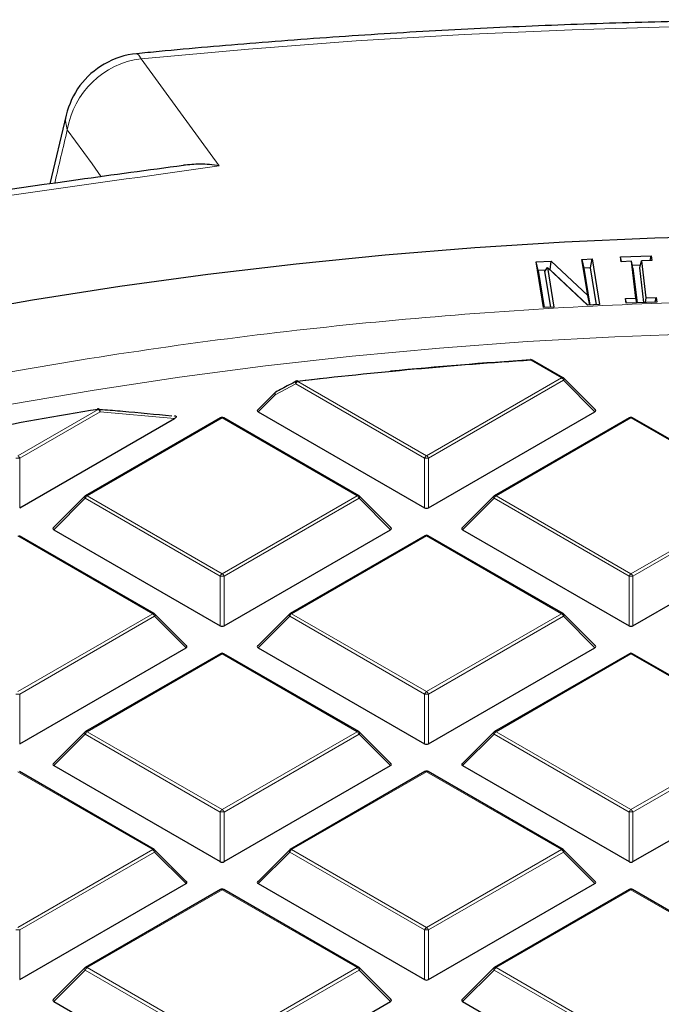
# Model space of a CAD drawing. Units: millimetres. Extents: x 0 to 420, y 0 to 297.
# Drawn here: x 294 to 306, y 220 to 238 of the extents above; entities that cross this region are included whole.
import ezdxf

# ---------------------------------------------------------------- set-up
doc = ezdxf.new("R2010")
doc.units = ezdxf.units.MM

msp = doc.modelspace()

# ---------------------------------------------------------------- linework, layer by layer
at = {"color": 7, "linetype": 'Continuous', "lineweight": 25}
for p, q in [((295.0543, 235.8771), (294.7646, 234.6517)), ((303.4136, 233.2641), (303.6817, 233.2788)), ((303.6657, 233.1204), (303.6817, 233.2788)), ((303.6817, 233.2788), (304.333, 232.6637)), ((304.2273, 233.3085), (304.4081, 233.3184)), ((304.333, 232.6637), (304.2273, 233.3085)), ((304.2273, 233.3085), (304.2602, 233.1528)), ((304.3809, 233.1594), (304.4081, 233.3184)), ((304.4081, 233.3184), (304.5415, 232.5042)), ((304.9162, 233.3516), (305.4587, 233.3736)), ((304.9261, 233.2681), (304.9162, 233.3516)), ((304.9334, 233.2684), (304.9162, 233.3516)), ((305.1069, 233.2754), (304.9261, 233.2681)), ((305.1866, 232.6177), (305.1069, 233.2754)), ((305.135, 233.154), (305.1069, 233.2754)), ((305.2555, 233.1589), (305.2878, 233.2827)), ((305.4686, 233.2901), (305.2878, 233.2827)), ((305.2878, 233.2827), (305.3674, 232.6251)), ((305.4437, 233.2891), (305.4587, 233.3736)), ((305.4587, 233.3736), (305.4686, 233.2901)), ((303.5469, 232.4499), (303.4136, 233.2641)), ((303.4465, 233.1084), (303.4136, 233.2641)), ((303.5837, 233.1159), (303.4465, 233.1084)), ((303.4465, 233.1084), (303.5543, 232.4503)), ((303.5704, 233.095), (303.6127, 233.162)), ((303.6749, 232.4569), (303.5704, 233.095)), ((303.6127, 233.162), (303.7277, 232.4598)), ((304.327, 232.4924), (303.6127, 233.162)), ((303.6657, 233.1204), (303.6576, 233.12)), ((304.3305, 232.4926), (303.6657, 233.1204)), ((304.3809, 233.1594), (304.2602, 233.1528)), ((304.2602, 233.1528), (304.3681, 232.4947)), ((304.4887, 232.5013), (304.3809, 233.1594)), ((305.2684, 233.2084), (305.1238, 233.2025)), ((305.135, 233.154), (305.21, 232.5347)), ((305.3305, 232.5396), (305.2555, 233.1589)), ((304.3666, 232.4946), (304.333, 232.6637)), ((305.0058, 232.6104), (305.1866, 232.6177)), ((305.0159, 232.5269), (305.0058, 232.6104)), ((305.023, 232.5272), (305.0058, 232.6104)), ((305.2038, 232.5345), (305.1866, 232.6177)), ((305.3674, 232.6251), (305.3525, 232.5405)), ((305.3674, 232.6251), (305.5483, 232.6324)), ((305.5333, 232.5479), (305.5483, 232.6324)), ((305.5483, 232.6324), (305.5584, 232.5489)), ((303.7277, 232.4598), (303.5469, 232.4499)), ((304.5415, 232.5042), (304.327, 232.4924)), ((305.5584, 232.5489), (305.0159, 232.5269)), ((303.8934, 231.2025), (303.3484, 231.5171)), ((299.1629, 231.1414), (299.6243, 231.194)), ((304.4687, 230.6299), (303.9052, 231.1934)), ((298.768, 230.9381), (298.4597, 230.6299)), ((294.2261, 228.8872), (296.9782, 230.4759)), ((297.7991, 230.489), (295.3985, 229.1032)), ((296.9828, 230.5211), (296.9761, 230.5218)), ((300.2568, 229.1032), (297.8563, 230.489)), ((298.4688, 230.5962), (301.4292, 228.8872)), ((301.4992, 228.8872), (304.4597, 230.5962)), ((305.0722, 230.489), (302.6716, 229.1032)), ((307.5299, 229.1032), (305.1294, 230.489)), ((295.3867, 229.0941), (294.8232, 228.5306)), ((300.8322, 228.5306), (300.2687, 229.0941)), ((302.6598, 229.0941), (302.0963, 228.5306)), ((296.6203, 227.0038), (294.2197, 228.3897)), ((294.8322, 228.4969), (297.7927, 226.7879)), ((297.8627, 226.7879), (300.8231, 228.4969)), ((301.4357, 228.3897), (299.0351, 227.0038)), ((303.8934, 227.0038), (301.4928, 228.3897)), ((302.1053, 228.4969), (305.0658, 226.7879)), ((305.1358, 226.7879), (308.0962, 228.4969)), ((297.1956, 226.4312), (296.6321, 226.9948)), ((299.0232, 226.9948), (298.4597, 226.4312)), ((304.4687, 226.4312), (303.9052, 226.9948)), ((294.2261, 224.6885), (297.1866, 226.3976)), ((297.7991, 226.2903), (295.3985, 224.9045)), ((300.2568, 224.9045), (297.8563, 226.2903)), ((298.4688, 226.3976), (301.4292, 224.6885)), ((301.4992, 224.6885), (304.4597, 226.3976)), ((305.0722, 226.2903), (302.6716, 224.9045)), ((307.5299, 224.9045), (305.1294, 226.2903)), ((295.3867, 224.8954), (294.8232, 224.3319)), ((300.8322, 224.3319), (300.2687, 224.8954)), ((302.6598, 224.8954), (302.0963, 224.3319)), ((296.6203, 222.8052), (294.2197, 224.191)), ((294.8322, 224.2982), (297.7927, 222.5892)), ((297.8627, 222.5892), (300.8231, 224.2982)), ((301.4357, 224.191), (299.0351, 222.8052)), ((303.8934, 222.8052), (301.4928, 224.191)), ((302.1053, 224.2982), (305.0658, 222.5892)), ((305.1358, 222.5892), (308.0962, 224.2982)), ((297.1956, 222.2326), (296.6321, 222.7961)), ((299.0232, 222.7961), (298.4597, 222.2326)), ((304.4687, 222.2326), (303.9052, 222.7961)), ((294.2261, 220.4899), (297.1866, 222.1989)), ((297.7991, 222.0917), (295.3985, 220.7058)), ((300.2568, 220.7058), (297.8563, 222.0917)), ((298.4688, 222.1989), (301.4292, 220.4899)), ((301.4992, 220.4899), (304.4597, 222.1989)), ((305.0722, 222.0917), (302.6716, 220.7058)), ((307.5299, 220.7058), (305.1294, 222.0917)), ((295.3867, 220.6968), (294.8232, 220.1332)), ((300.8322, 220.1332), (300.2687, 220.6968)), ((302.6598, 220.6968), (302.0963, 220.1332)), ((294.8322, 220.0996), (297.7927, 218.3905)), ((297.8627, 218.3905), (300.8231, 220.0996)), ((302.1053, 220.0996), (305.0658, 218.3905))]:
    msp.add_line(p, q, dxfattribs=at)
at = {"color": 8, "linetype": 'Continuous', "lineweight": 18}
for p, q in [((303.8648, 231.1997), (303.3198, 231.5143)), ((301.4642, 229.8139), (303.8648, 231.1997)), ((299.1378, 231.0932), (298.7734, 230.9009)), ((301.4292, 229.7703), (299.1378, 231.0932)), ((299.1727, 231.1367), (301.4642, 229.8139)), ((303.8998, 231.1562), (301.4992, 229.7703)), ((304.4597, 230.5962), (303.8998, 231.1562)), ((298.7734, 230.9009), (298.4688, 230.5962)), ((294.1911, 229.8139), (295.6207, 230.6391)), ((295.6557, 230.5956), (294.2261, 229.7703)), ((297.8277, 230.4862), (295.4271, 229.1003)), ((296.9782, 230.4759), (295.6557, 230.5956)), ((300.2283, 229.1003), (297.8277, 230.4862)), ((305.1008, 230.4862), (302.7002, 229.1003)), ((307.5014, 229.1003), (305.1008, 230.4862)), ((294.2261, 229.7703), (294.2261, 228.8872)), ((301.4292, 228.8872), (301.4292, 229.7703)), ((301.4992, 229.7703), (301.4992, 228.8872)), ((295.4271, 229.1003), (297.8277, 227.7145)), ((297.8277, 227.7145), (300.2283, 229.1003)), ((302.7002, 229.1003), (305.1008, 227.7145)), ((305.1008, 227.7145), (307.5014, 229.1003)), ((295.3921, 229.0568), (294.8322, 228.4969)), ((297.7927, 227.671), (295.3921, 229.0568)), ((300.2633, 229.0568), (297.8627, 227.671)), ((300.8231, 228.4969), (300.2633, 229.0568)), ((302.6652, 229.0568), (302.1053, 228.4969)), ((305.0658, 227.671), (302.6652, 229.0568)), ((307.5364, 229.0568), (305.1358, 227.671)), ((296.5917, 227.001), (294.1911, 228.3868)), ((301.4642, 228.3868), (299.0636, 227.001)), ((303.8648, 227.001), (301.4642, 228.3868)), ((297.7927, 226.7879), (297.7927, 227.671)), ((297.8627, 227.671), (297.8627, 226.7879)), ((305.0658, 226.7879), (305.0658, 227.671)), ((305.1358, 227.671), (305.1358, 226.7879)), ((294.1911, 225.6152), (296.5917, 227.001)), ((296.6267, 226.9575), (294.2261, 225.5716)), ((297.1866, 226.3976), (296.6267, 226.9575)), ((299.0287, 226.9575), (298.4688, 226.3976)), ((301.4292, 225.5716), (299.0287, 226.9575)), ((299.0636, 227.001), (301.4642, 225.6152)), ((301.4642, 225.6152), (303.8648, 227.001)), ((303.8998, 226.9575), (301.4992, 225.5716)), ((304.4597, 226.3976), (303.8998, 226.9575)), ((297.8277, 226.2875), (295.4271, 224.9017)), ((300.2283, 224.9017), (297.8277, 226.2875)), ((305.1008, 226.2875), (302.7002, 224.9017)), ((307.5014, 224.9017), (305.1008, 226.2875)), ((294.2261, 225.5716), (294.2261, 224.6885)), ((301.4292, 224.6885), (301.4292, 225.5716)), ((301.4992, 225.5716), (301.4992, 224.6885)), ((295.3921, 224.8581), (294.8322, 224.2982)), ((297.7927, 223.4723), (295.3921, 224.8581)), ((295.4271, 224.9017), (297.8277, 223.5158)), ((297.8277, 223.5158), (300.2283, 224.9017)), ((300.2633, 224.8581), (297.8627, 223.4723)), ((300.8231, 224.2982), (300.2633, 224.8581)), ((302.6652, 224.8581), (302.1053, 224.2982)), ((305.0658, 223.4723), (302.6652, 224.8581)), ((302.7002, 224.9017), (305.1008, 223.5158)), ((305.1008, 223.5158), (307.5014, 224.9017)), ((307.5364, 224.8581), (305.1358, 223.4723)), ((296.5917, 222.8023), (294.1911, 224.1882)), ((301.4642, 224.1882), (299.0636, 222.8023)), ((303.8648, 222.8023), (301.4642, 224.1882)), ((297.7927, 222.5892), (297.7927, 223.4723)), ((297.8627, 223.4723), (297.8627, 222.5892)), ((305.0658, 222.5892), (305.0658, 223.4723)), ((305.1358, 223.4723), (305.1358, 222.5892)), ((294.1911, 221.4165), (296.5917, 222.8023)), ((296.6267, 222.7588), (294.2261, 221.373)), ((297.1866, 222.1989), (296.6267, 222.7588)), ((299.0287, 222.7588), (298.4688, 222.1989)), ((301.4292, 221.373), (299.0287, 222.7588)), ((299.0636, 222.8023), (301.4642, 221.4165)), ((301.4642, 221.4165), (303.8648, 222.8023)), ((303.8998, 222.7588), (301.4992, 221.373)), ((304.4597, 222.1989), (303.8998, 222.7588)), ((297.8277, 222.0888), (295.4271, 220.703)), ((300.2283, 220.703), (297.8277, 222.0888)), ((305.1008, 222.0888), (302.7002, 220.703)), ((307.5014, 220.703), (305.1008, 222.0888)), ((294.2261, 221.373), (294.2261, 220.4899)), ((301.4292, 220.4899), (301.4292, 221.373)), ((301.4992, 221.373), (301.4992, 220.4899)), ((295.3921, 220.6595), (294.8322, 220.0996)), ((297.7927, 219.2736), (295.3921, 220.6595)), ((295.4271, 220.703), (297.8277, 219.3172)), ((297.8277, 219.3172), (300.2283, 220.703)), ((300.2633, 220.6595), (297.8627, 219.2736)), ((300.8231, 220.0996), (300.2633, 220.6595)), ((302.6652, 220.6595), (302.1053, 220.0996)), ((305.0658, 219.2736), (302.6652, 220.6595)), ((302.7002, 220.703), (305.1008, 219.3172))]:
    msp.add_line(p, q, dxfattribs=at)
at = {"color": 8, "linetype": 'Continuous', "lineweight": 18, "flags": 128}
for points in [[(321.3776, 236.8527), (319.4702, 237.029), (317.5554, 237.1765), (315.6346, 237.2951), (313.709, 237.3846), (311.7801, 237.445), (309.8491, 237.4764), (307.9174, 237.4786), (305.9862, 237.4516), (304.0569, 237.3956), (302.1308, 237.3104), (300.2091, 237.1963), (298.2934, 237.0532), (296.3847, 236.8812)], [(296.3054, 236.97), (296.3132, 236.9696), (296.3476, 236.9443), (296.3847, 236.8812)], [(296.3847, 236.8812), (297.086, 235.9185), (297.7756, 234.9717)], [(295.0729, 235.6136), (295.0431, 235.775), (295.0543, 235.8771)], [(295.6781, 234.7811), (295.5126, 235.0089), (295.0729, 235.6136)], [(294.0425, 230.7273), (295.5489, 230.984), (297.0688, 231.2129), (298.6005, 231.4136), (300.1425, 231.5861), (301.6932, 231.7301), (303.2511, 231.8454), (304.8146, 231.9321), (306.3821, 231.9899), (307.952, 232.0188), (309.5227, 232.0188), (311.0926, 231.9899), (312.66, 231.9321), (314.2235, 231.8454), (315.7814, 231.7301), (317.3322, 231.5861), (318.8742, 231.4136), (320.4059, 231.2129)], [(303.9052, 231.1934), (303.9067, 231.1916), (303.9085, 231.1875), (303.9091, 231.1825), (303.9085, 231.1767), (303.9067, 231.1703), (303.9038, 231.1633), (303.8998, 231.1562)], [(299.1378, 231.0932), (299.1352, 231.1044), (299.1344, 231.115), (299.1353, 231.1244), (299.1381, 231.1322), (299.1424, 231.138), (299.1462, 231.1406)], [(299.1727, 231.1367), (299.1713, 231.1405), (299.1698, 231.1435), (299.1684, 231.1455), (299.1671, 231.1466), (299.1661, 231.1468)], [(298.7734, 230.9009), (298.7694, 230.9081), (298.7665, 230.915), (298.7647, 230.9214), (298.7641, 230.9272), (298.7647, 230.9322), (298.7665, 230.9363), (298.768, 230.9381)], [(298.7734, 230.9009), (298.7708, 230.9121), (298.7699, 230.9226), (298.7708, 230.9319), (298.7735, 230.9397), (298.7778, 230.9455), (298.7815, 230.9482)], [(295.6207, 230.6391), (295.6187, 230.6429), (295.6167, 230.6457), (295.6147, 230.6477), (295.6129, 230.6487), (295.6115, 230.6488)], [(295.6557, 230.5956), (295.6548, 230.6095), (295.6518, 230.6224), (295.6469, 230.6334), (295.6404, 230.6419), (295.6327, 230.6474), (295.6249, 230.6494)], [(295.3921, 229.0568), (295.3881, 229.064), (295.3852, 229.0709), (295.3834, 229.0774), (295.3828, 229.0832), (295.3834, 229.0882), (295.3852, 229.0923), (295.3867, 229.0941)], [(300.2687, 229.0941), (300.2702, 229.0923), (300.2719, 229.0882), (300.2725, 229.0832), (300.2719, 229.0774), (300.2702, 229.0709), (300.2672, 229.064), (300.2633, 229.0568)], [(302.6652, 229.0568), (302.6612, 229.064), (302.6583, 229.0709), (302.6565, 229.0774), (302.6559, 229.0832), (302.6565, 229.0882), (302.6583, 229.0923), (302.6598, 229.0941)], [(296.6321, 226.9948), (296.6336, 226.9929), (296.6354, 226.9889), (296.636, 226.9839), (296.6354, 226.9781), (296.6336, 226.9716), (296.6307, 226.9647), (296.6267, 226.9575)], [(299.0287, 226.9575), (299.0247, 226.9647), (299.0218, 226.9716), (299.02, 226.9781), (299.0194, 226.9839), (299.02, 226.9889), (299.0218, 226.9929), (299.0232, 226.9948)], [(303.9052, 226.9948), (303.9067, 226.9929), (303.9085, 226.9889), (303.9091, 226.9839), (303.9085, 226.9781), (303.9067, 226.9716), (303.9038, 226.9647), (303.8998, 226.9575)], [(295.3921, 224.8581), (295.3881, 224.8653), (295.3852, 224.8723), (295.3834, 224.8787), (295.3828, 224.8845), (295.3834, 224.8895), (295.3852, 224.8936), (295.3867, 224.8954)], [(300.2687, 224.8954), (300.2702, 224.8936), (300.2719, 224.8895), (300.2725, 224.8845), (300.2719, 224.8787), (300.2702, 224.8723), (300.2672, 224.8653), (300.2633, 224.8581)], [(302.6652, 224.8581), (302.6612, 224.8653), (302.6583, 224.8723), (302.6565, 224.8787), (302.6559, 224.8845), (302.6565, 224.8895), (302.6583, 224.8936), (302.6598, 224.8954)], [(296.6321, 222.7961), (296.6336, 222.7943), (296.6354, 222.7902), (296.636, 222.7852), (296.6354, 222.7794), (296.6336, 222.7729), (296.6307, 222.766), (296.6267, 222.7588)], [(299.0287, 222.7588), (299.0247, 222.766), (299.0218, 222.7729), (299.02, 222.7794), (299.0194, 222.7852), (299.02, 222.7902), (299.0218, 222.7943), (299.0232, 222.7961)], [(303.9052, 222.7961), (303.9067, 222.7943), (303.9085, 222.7902), (303.9091, 222.7852), (303.9085, 222.7794), (303.9067, 222.7729), (303.9038, 222.766), (303.8998, 222.7588)], [(295.3921, 220.6595), (295.3881, 220.6667), (295.3852, 220.6736), (295.3834, 220.68), (295.3828, 220.6859), (295.3834, 220.6909), (295.3852, 220.6949), (295.3867, 220.6968)], [(300.2687, 220.6968), (300.2702, 220.6949), (300.2719, 220.6909), (300.2725, 220.6859), (300.2719, 220.68), (300.2702, 220.6736), (300.2672, 220.6667), (300.2633, 220.6595)], [(302.6652, 220.6595), (302.6612, 220.6667), (302.6583, 220.6736), (302.6565, 220.68), (302.6559, 220.6859), (302.6565, 220.6909), (302.6583, 220.6949), (302.6598, 220.6968)]]:
    msp.add_lwpolyline(points, dxfattribs=at)
at = {"color": 7, "linetype": 'Continuous', "lineweight": 25, "flags": 128}
for points in [[(292.9168, 232.3172), (294.4549, 232.5875), (296.0068, 232.83), (297.5711, 233.0446), (299.1461, 233.231), (300.7304, 233.389), (302.3225, 233.5185), (303.9208, 233.6193), (305.5237, 233.6914), (307.1297, 233.7347), (308.7373, 233.7492), (310.3449, 233.7347), (311.951, 233.6914), (313.5539, 233.6193), (315.1522, 233.5185), (316.7442, 233.389), (318.3286, 233.231), (319.9036, 233.0446)], [(303.3161, 231.5247), (303.3159, 231.5246), (303.3153, 231.5238), (303.3147, 231.5221), (303.3142, 231.5194)], [(295.6115, 230.6488), (295.6112, 230.6488), (295.6097, 230.6479), (295.6083, 230.646), (295.6072, 230.6433)]]:
    msp.add_lwpolyline(points, dxfattribs=at)
at = {"color": 7, "linetype": 'Continuous', "lineweight": 25}
for centre, radius, start, end in [((296.4445, 235.5482), 1.4286, 95.58761, 119.97296), ((296.4445, 235.5482), 1.4286, 119.97296, 166.68888), ((308.618, 150.3669), 81.3201, 93.735576, 96.669884), ((308.653, 149.8447), 81.849, 93.73986, 95.491798), ((303.3198, 231.4676), 0.0571, 60.00269, 93.74185), ((303.8648, 231.153), 0.0571, 44.99845, 60.00269), ((299.1727, 231.09), 0.0571, 96.67697, 117.68947), ((298.8084, 230.8977), 0.0571, 117.95689, 135.00155), ((307.912, 155.4442), 76.1928, 99.283455, 100.951793), ((295.6207, 230.5925), 0.0571, 85.74854, 99.28734), ((297.8277, 230.4395), 0.0571, 60.00269, 119.99731), ((305.1008, 230.4395), 0.0571, 60.00269, 119.99731), ((295.4271, 229.0537), 0.0571, 119.99731, 135.00155), ((300.2283, 229.0537), 0.0571, 44.99845, 60.00269), ((302.7002, 229.0537), 0.0571, 119.99731, 135.00155), ((301.4642, 228.3402), 0.0571, 60.00269, 119.99731), ((296.5917, 226.9544), 0.0571, 44.99845, 60.00269), ((299.0636, 226.9544), 0.0571, 119.99731, 135.00155), ((303.8648, 226.9544), 0.0571, 44.99845, 60.00269), ((297.8277, 226.2408), 0.0571, 60.00269, 119.99731), ((305.1008, 226.2408), 0.0571, 60.00269, 119.99731), ((295.4271, 224.855), 0.0571, 119.99731, 135.00155), ((300.2283, 224.855), 0.0571, 44.99845, 60.00269), ((302.7002, 224.855), 0.0571, 119.99731, 135.00155), ((301.4642, 224.1415), 0.0571, 60.00269, 119.99731), ((296.5917, 222.7557), 0.0571, 44.99845, 60.00269), ((299.0636, 222.7557), 0.0571, 119.99731, 135.00155), ((303.8648, 222.7557), 0.0571, 44.99845, 60.00269), ((297.8277, 222.0422), 0.0571, 60.00269, 119.99731), ((305.1008, 222.0422), 0.0571, 60.00269, 119.99731), ((295.4271, 220.6563), 0.0571, 119.99731, 135.00155), ((300.2283, 220.6563), 0.0571, 44.99845, 60.00269), ((302.7002, 220.6563), 0.0571, 119.99731, 135.00155)]:
    msp.add_arc(centre, radius, start, end, dxfattribs=at)
at = {"color": 8, "linetype": 'Continuous', "lineweight": 18}
for centre, radius, start, end in [((296.5803, 235.3663), 1.5275, 97.35555, 170.68289), ((303.3049, 231.5148), 0.015, 358.19806, 41.39037), ((303.3366, 231.4908), 0.0289, 65.84324, 125.46722), ((303.8816, 231.1762), 0.0289, 65.84324, 125.46722), ((303.8175, 231.1258), 0.0877, 20.22711, 57.36203), ((299.22, 231.0628), 0.0877, 122.63797, 159.77289), ((295.5734, 230.5653), 0.0877, 20.22711, 57.36203), ((297.8109, 230.4627), 0.0289, 54.53278, 114.15676), ((297.8444, 230.4627), 0.0289, 65.84324, 125.46722), ((305.084, 230.4627), 0.0289, 54.53278, 114.15676), ((305.1175, 230.4627), 0.0289, 65.84324, 125.46722), ((294.1911, 229.0468), 0.7244, 87.23102, 92.76898), ((294.1438, 229.74), 0.0877, 20.22711, 57.36203), ((301.5115, 229.74), 0.0877, 122.63797, 159.77289), ((301.4642, 229.0468), 0.7244, 87.23102, 92.76898), ((301.4169, 229.74), 0.0877, 20.22711, 57.36203), ((295.4744, 229.0265), 0.0877, 122.63797, 159.77289), ((295.4103, 229.0768), 0.0289, 54.53278, 114.15676), ((300.245, 229.0768), 0.0289, 65.84324, 125.46722), ((300.181, 229.0265), 0.0877, 20.22711, 57.36203), ((302.7475, 229.0265), 0.0877, 122.63797, 159.77289), ((302.6834, 229.0768), 0.0289, 54.53278, 114.15676), ((301.4475, 228.3633), 0.0289, 54.53278, 114.15676), ((301.481, 228.3633), 0.0289, 65.84324, 125.46722), ((297.875, 227.6407), 0.0877, 122.63797, 159.77289), ((297.8277, 226.9475), 0.7244, 87.23102, 92.76898), ((297.7804, 227.6407), 0.0877, 20.22711, 57.36203), ((305.1481, 227.6407), 0.0877, 122.63797, 159.77289), ((305.1008, 226.9475), 0.7244, 87.23102, 92.76898), ((305.0535, 227.6407), 0.0877, 20.22711, 57.36203), ((296.6085, 226.9775), 0.0289, 65.84324, 125.46722), ((296.5444, 226.9272), 0.0877, 20.22711, 57.36203), ((299.1109, 226.9272), 0.0877, 122.63797, 159.77289), ((299.0469, 226.9775), 0.0289, 54.53278, 114.15676), ((303.8816, 226.9775), 0.0289, 65.84324, 125.46722), ((303.8175, 226.9272), 0.0877, 20.22711, 57.36203), ((297.8109, 226.264), 0.0289, 54.53278, 114.15676), ((297.8444, 226.264), 0.0289, 65.84324, 125.46722), ((305.084, 226.264), 0.0289, 54.53278, 114.15676), ((305.1175, 226.264), 0.0289, 65.84324, 125.46722), ((294.1911, 224.8481), 0.7244, 87.23102, 92.76898), ((301.5115, 225.5413), 0.0877, 122.63797, 159.77289), ((301.4642, 224.8481), 0.7244, 87.23102, 92.76898), ((301.4169, 225.5413), 0.0877, 20.22711, 57.36203), ((295.4744, 224.8278), 0.0877, 122.63797, 159.77289), ((295.4103, 224.8782), 0.0289, 54.53278, 114.15676), ((300.245, 224.8782), 0.0289, 65.84324, 125.46722), ((300.181, 224.8278), 0.0877, 20.22711, 57.36203), ((302.7475, 224.8278), 0.0877, 122.63797, 159.77289), ((302.6834, 224.8782), 0.0289, 54.53278, 114.15676), ((301.4475, 224.1647), 0.0289, 54.53278, 114.15676), ((301.481, 224.1647), 0.0289, 65.84324, 125.46722), ((297.875, 223.442), 0.0877, 122.63797, 159.77289), ((297.8277, 222.7488), 0.7244, 87.23102, 92.76898), ((297.7804, 223.442), 0.0877, 20.22711, 57.36203), ((305.1481, 223.442), 0.0877, 122.63797, 159.77289), ((305.1008, 222.7488), 0.7244, 87.23102, 92.76898), ((305.0535, 223.442), 0.0877, 20.22711, 57.36203), ((296.6085, 222.7788), 0.0289, 65.84324, 125.46722), ((296.5444, 222.7285), 0.0877, 20.22711, 57.36203), ((299.1109, 222.7285), 0.0877, 122.63797, 159.77289), ((299.0469, 222.7788), 0.0289, 54.53278, 114.15676), ((303.8816, 222.7788), 0.0289, 65.84324, 125.46722), ((303.8175, 222.7285), 0.0877, 20.22711, 57.36203), ((297.8109, 222.0653), 0.0289, 54.53278, 114.15676), ((297.8444, 222.0653), 0.0289, 65.84324, 125.46722), ((305.084, 222.0653), 0.0289, 54.53278, 114.15676), ((305.1175, 222.0653), 0.0289, 65.84324, 125.46722), ((294.1911, 220.6495), 0.7244, 87.23102, 92.76898), ((301.5115, 221.3427), 0.0877, 122.63797, 159.77289), ((301.4642, 220.6495), 0.7244, 87.23102, 92.76898), ((301.4169, 221.3427), 0.0877, 20.22711, 57.36203), ((295.4744, 220.6292), 0.0877, 122.63797, 159.77289), ((295.4103, 220.6795), 0.0289, 54.53278, 114.15676), ((300.245, 220.6795), 0.0289, 65.84324, 125.46722), ((300.181, 220.6292), 0.0877, 20.22711, 57.36203), ((302.7475, 220.6292), 0.0877, 122.63797, 159.77289), ((302.6834, 220.6795), 0.0289, 54.53278, 114.15676)]:
    msp.add_arc(centre, radius, start, end, dxfattribs=at)
msp.add_ellipse((307.3657, 182.8744), major_axis=(69.8028, 311.0473), ratio=0.0747311, start_param=1.4172128, end_param=1.4203056, dxfattribs=at)
at = {"color": 7, "linetype": 'Continuous', "lineweight": 25}
for centre, major_axis, ratio, start_param, end_param in [((298.5271, 230.6164), (0.0738, 0), 0.4471651, 2.4825346, 3.8006507), ((304.4014, 230.6164), (0.0738, 0), 0.4471651, 5.6241273, 6.9422433), ((301.4642, 228.9209), (0.0571, 0), 0.7452752, 4.0533309, 5.371447), ((294.8905, 228.5171), (0.0738, 0), 0.4471651, 2.4825346, 3.8006507), ((300.7648, 228.5171), (0.0738, 0), 0.4471651, 5.6241273, 6.9422433), ((302.1636, 228.5171), (0.0738, 0), 0.4471651, 2.4825346, 3.8006507), ((297.8277, 226.8215), (0.0571, 0), 0.7452752, 4.0533309, 5.371447), ((305.1008, 226.8215), (0.0571, 0), 0.7452752, 4.0533309, 5.371447), ((297.1283, 226.4178), (0.0738, 0), 0.4471651, 5.6241273, 6.9422433), ((298.5271, 226.4178), (0.0738, 0), 0.4471651, 2.4825346, 3.8006507), ((304.4014, 226.4178), (0.0738, 0), 0.4471651, 5.6241273, 6.9422433), ((301.4642, 224.7222), (0.0571, 0), 0.7452752, 4.0533309, 5.371447), ((294.8905, 224.3184), (0.0738, 0), 0.4471651, 2.4825346, 3.8006507), ((300.7648, 224.3184), (0.0738, 0), 0.4471651, 5.6241273, 6.9422433), ((302.1636, 224.3184), (0.0738, 0), 0.4471651, 2.4825346, 3.8006507), ((297.8277, 222.6229), (0.0571, 0), 0.7452752, 4.0533309, 5.371447), ((305.1008, 222.6229), (0.0571, 0), 0.7452752, 4.0533309, 5.371447), ((297.1283, 222.2191), (0.0738, 0), 0.4471651, 5.6241273, 6.9422433), ((298.5271, 222.2191), (0.0738, 0), 0.4471651, 2.4825346, 3.8006507), ((304.4014, 222.2191), (0.0738, 0), 0.4471651, 5.6241273, 6.9422433), ((301.4642, 220.5235), (0.0571, 0), 0.7452752, 4.0533309, 5.371447), ((294.8905, 220.1198), (0.0738, 0), 0.4471651, 2.4825346, 3.8006507), ((300.7648, 220.1198), (0.0738, 0), 0.4471651, 5.6241273, 6.9422433), ((302.1636, 220.1198), (0.0738, 0), 0.4471651, 2.4825346, 3.8006507)]:
    msp.add_ellipse(centre, major_axis=major_axis, ratio=ratio, start_param=start_param, end_param=end_param, dxfattribs=at)
for points, knots in [([(383.7087, 194.767), (383.7015, 194.9584), (383.681, 195.5104), (383.5977, 196.4219), (383.4624, 197.5008), (383.2799, 198.5773), (383.053, 199.6509), (382.7812, 200.721), (382.4648, 201.787), (382.1038, 202.8482), (381.6984, 203.9041), (381.2488, 204.954), (380.7552, 205.9973), (380.2178, 207.0333), (379.6369, 208.0614), (379.0129, 209.0808), (378.346, 210.091), (377.6368, 211.0912), (376.8855, 212.0808), (376.0927, 213.0591), (375.2589, 214.0255), (374.3846, 214.9794), (373.4704, 215.9202), (372.5168, 216.8472), (371.5246, 217.7598), (370.4943, 218.6576), (369.4266, 219.5399), (368.3222, 220.4061), (367.1818, 221.2559), (366.0062, 222.0886), (364.796, 222.9038), (363.5522, 223.701), (362.2753, 224.4797), (360.9664, 225.2395), (359.6261, 225.9799), (358.2553, 226.7006), (356.8548, 227.4011), (355.4256, 228.081), (353.9684, 228.74), (352.4842, 229.3776), (350.9739, 229.9936), (349.4383, 230.5875), (347.8785, 231.1591), (346.2953, 231.7081), (344.6897, 232.234), (343.0626, 232.7367), (341.4151, 233.2159), (339.7482, 233.6712), (338.0627, 234.1025), (336.3598, 234.5095), (334.6404, 234.8919), (332.9056, 235.2496), (331.1564, 235.5824), (329.3938, 235.89), (327.619, 236.1723), (325.8329, 236.4292), (324.0366, 236.6605), (322.2312, 236.866), (320.4178, 237.0457), (318.5974, 237.1994), (316.7712, 237.3271), (314.9402, 237.4287), (313.1055, 237.5041), (311.2682, 237.5534), (309.4294, 237.5764), (307.5901, 237.5731), (305.7516, 237.5436), (303.9148, 237.4879), (302.081, 237.406), (300.251, 237.298), (298.4583, 237.166), (297.1442, 237.0512), (296.4383, 236.9829), (296.3054, 236.97)], [0, 0, 0, 0, 0.0074938, 0.0216154, 0.0357408, 0.0498727, 0.0640137, 0.0781661, 0.0923321, 0.1065132, 0.1207107, 0.1349256, 0.1491582, 0.1634088, 0.177677, 0.1919625, 0.2062643, 0.2205816, 0.2349132, 0.249258, 0.2636145, 0.2779817, 0.292358, 0.3067424, 0.3211336, 0.3355305, 0.3499321, 0.3643374, 0.3787456, 0.3931559, 0.4075676, 0.4219803, 0.4363932, 0.4508059, 0.4652181, 0.4796294, 0.4940396, 0.5084485, 0.522856, 0.5372619, 0.5516662, 0.5660689, 0.5804698, 0.594869, 0.6092665, 0.6236623, 0.6380564, 0.652449, 0.66684, 0.6812295, 0.6956176, 0.7100044, 0.7243899, 0.7387742, 0.7531574, 0.7675397, 0.781921, 0.7963015, 0.8106813, 0.8250605, 0.8394392, 0.8538174, 0.8681952, 0.8825728, 0.8969503, 0.9113277, 0.9257052, 0.9400827, 0.9544605, 0.9688386, 0.9832171, 0.9968395, 1, 1, 1, 1]), ([(297.1392, 234.9803), (296.514, 234.8961), (294.8184, 234.6675), (292.0668, 234.2623), (288.8946, 233.7663), (286.5103, 233.3757), (285.1804, 233.1415), (284.8968, 233.0915)], [0, 0, 0, 0, 0.1534493, 0.4162033, 0.6745208, 0.9305725, 1, 1, 1, 1]), ([(297.7756, 234.9717), (297.7748, 234.9719), (297.6613, 234.9912), (297.4444, 235.015), (297.2376, 234.9935), (297.1388, 234.9833)], [0, 0, 0, 0, 0.0038093, 0.524499, 1, 1, 1, 1]), ([(299.1463, 231.1404), (299.061, 231.096), (298.9393, 231.0325), (298.8182, 230.967), (298.7818, 230.9474)], [0, 0, 0, 0, 0.7000203, 1, 1, 1, 1]), ([(295.621, 230.6422), (295.6465, 230.6403), (295.7925, 230.6294), (296.2294, 230.5943), (296.6405, 230.553), (296.9312, 230.5238)], [0, 0, 0, 0, 0.0584325, 0.3342361, 1, 1, 1, 1]), ([(296.9831, 230.5259), (296.9835, 230.5259), (296.9892, 230.5256), (296.9975, 230.5236), (297.0061, 230.5194), (297.0103, 230.5149), (297.0118, 230.5091), (297.0091, 230.5004), (296.9982, 230.4885), (296.9855, 230.4805), (296.9782, 230.4759)], [0, 0, 0, 0, 0.0114696, 0.1532233, 0.2315038, 0.3101878, 0.3829214, 0.5000773, 0.7115594, 1, 1, 1, 1])]:
    msp.add_open_spline(points, degree=3, knots=knots, dxfattribs=at)
at = {"color": 8, "linetype": 'Continuous', "lineweight": 18}
msp.add_open_spline([(297.7756, 234.9717), (295.5656, 234.6638), (291.1455, 234.0478), (286.7167, 233.2977), (284.5023, 232.9226)], degree=3, dxfattribs=at)
msp.add_open_spline([(273.7484, 183.5522), (273.1026, 183.9343), (271.8018, 184.7039), (269.9847, 185.9443), (268.2629, 187.2546), (266.6587, 188.6371), (265.1801, 190.0866), (263.8399, 191.5979), (262.6487, 193.1641), (261.6166, 194.7766), (260.7511, 196.4277), (260.058, 198.1089), (259.5415, 199.8112), (259.2041, 201.5252), (259.0461, 203.2418), (259.0659, 204.9523), (259.2603, 206.6464), (259.6239, 208.3155), (260.1496, 209.9515), (260.83, 211.5488), (261.6562, 213.1012), (262.6236, 214.6107), (263.7354, 216.0867), (265.0004, 217.5373), (266.4246, 218.962), (268.0068, 220.3528), (269.7457, 221.7027), (271.6366, 223.003), (273.6732, 224.2454), (275.8455, 225.4212), (278.1442, 226.5234), (280.5581, 227.5456), (283.0742, 228.4821), (285.6786, 229.3278), (288.3568, 230.0792), (291.0945, 230.7336), (293.8738, 231.2887), (296.6789, 231.7441), (299.4943, 232.1008), (302.3082, 232.3585), (305.1069, 232.5277), (306.9684, 232.5633), (307.8927, 232.581)], degree=3, knots=[0, 0, 0, 0, 0.02383245, 0.04800169, 0.07248189, 0.09724507, 0.12226172, 0.14755719, 0.17301501, 0.19859929, 0.22427339, 0.25, 0.27572618, 0.30140006, 0.32698435, 0.35244239, 0.37773828, 0.40275451, 0.4275175, 0.4519977, 0.47616724, 0.5, 0.52383234, 0.54800169, 0.57248189, 0.59724507, 0.62226172, 0.64755719, 0.67301501, 0.69859929, 0.72427339, 0.75, 0.77572618, 0.80140006, 0.82698435, 0.85244239, 0.87773828, 0.90275451, 0.9275175, 0.9519977, 0.97616735, 1, 1, 1, 1], dxfattribs=at)

doc.saveas('drawing.dxf')
